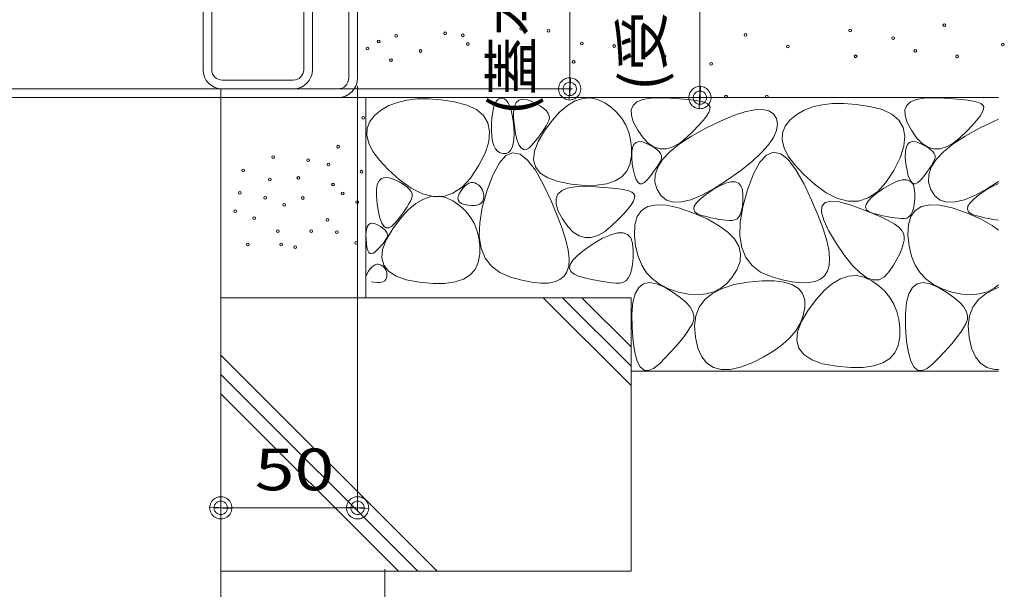
# Model space of a CAD drawing. Units: millimetres. Extents: x -1554 to 1954, y -1407 to 1313.
# Drawn here: x -630 to -271, y -918 to -709 of the extents above; entities that cross this region are included whole.
import ezdxf

# ---------------------------------------------------------------- set-up
doc = ezdxf.new("R2010")
doc.units = ezdxf.units.MM
doc.header["$LTSCALE"] = 10
for name, color, linetype in [('1-6ﾚｲﾔ', 7, 'Continuous'), ('4-0', 7, 'Continuous'), ('4-2', 7, 'Continuous'), ('ハッチ', 7, 'Continuous'), ('躯体', 7, 'Continuous')]:
    doc.layers.add(name, color=color, linetype=linetype)
doc.styles.add('ＭＳ ゴシック', font='txt', dxfattribs={"height": 1})

# ---------------------------------------------------------------- blocks, each defined once
blk = doc.blocks.new('_DotSmall@@SfigorgFlag@@4')
at = {"layer": '1-6ﾚｲﾔ', "color": 7, "linetype": 'Continuous', "lineweight": 9}
for p, q in [((-0.0133, 0.0283), (-0.0167, 0.0264)), ((-0.0097, 0.0297), (-0.0133, 0.0283)), ((-0.0059, 0.0307), (-0.0097, 0.0297)), ((-0.002, 0.0312), (-0.0059, 0.0307)), ((0.002, 0.0312), (-0.002, 0.0312)), ((0.0059, 0.0307), (0.002, 0.0312)), ((0.0097, 0.0297), (0.0059, 0.0307)), ((0.0133, 0.0283), (0.0097, 0.0297)), ((0.0167, 0.0264), (0.0133, 0.0283)), ((-0.0303, 0.0078), (-0.0314, 0.002)), ((-0.0314, 0.002), (-0.031, -0.0039)), ((0.0187, 0), (-0.0314, 0.002)), ((-0.0314, 0.002), (0.0187, 0)), ((-0.0291, 0.0115), (-0.0303, 0.0078)), ((-0.0274, 0.0151), (-0.0291, 0.0115)), ((-0.0253, 0.0184), (-0.0274, 0.0151)), ((-0.0228, 0.0214), (-0.0253, 0.0184)), ((-0.0199, 0.0241), (-0.0228, 0.0214)), ((-0.0167, 0.0264), (-0.0199, 0.0241)), ((-0.0187, 0), (-0.0186, 0.0023)), ((0.0314, -0.002), (-0.0187, 0)), ((-0.0187, 0), (-0.0187, 0)), ((-0.0186, -0.0023), (-0.0187, 0)), ((-0.0187, 0), (0.0314, -0.002)), ((-0.0186, 0.0023), (-0.0182, 0.0047)), ((-0.0182, 0.0047), (-0.0174, 0.0069)), ((-0.0174, 0.0069), (-0.0164, 0.009)), ((-0.0164, 0.009), (-0.0152, 0.011)), ((-0.0152, 0.011), (-0.0137, 0.0128)), ((-0.0137, 0.0128), (-0.012, 0.0144)), ((-0.012, 0.0144), (-0.01, 0.0158)), ((-0.01, 0.0158), (-0.008, 0.017)), ((-0.008, 0.017), (-0.0058, 0.0178)), ((-0.0058, 0.0178), (-0.0035, 0.0184)), ((-0.0035, 0.0184), (-0.0012, 0.0187)), ((-0.0012, 0.0187), (0.0012, 0.0187)), ((0.0012, 0.0187), (0.0035, 0.0184)), ((0.0035, 0.0184), (0.0058, 0.0178)), ((0.0058, 0.0178), (0.008, 0.017)), ((0.008, 0.017), (0.01, 0.0158)), ((0.01, 0.0158), (0.012, 0.0144)), ((0.012, 0.0144), (0.0137, 0.0128)), ((0.0137, 0.0128), (0.0152, 0.011)), ((0.0152, 0.011), (0.0164, 0.009)), ((0.0164, 0.009), (0.0174, 0.0069)), ((0.0199, 0.0241), (0.0167, 0.0264)), ((0.0174, 0.0069), (0.0182, 0.0047)), ((0.0182, 0.0047), (0.0186, 0.0023)), ((0.0186, 0.0023), (0.0187, 0)), ((0.0228, 0.0214), (0.0199, 0.0241)), ((0.0253, 0.0184), (0.0228, 0.0214)), ((0.0274, 0.0151), (0.0253, 0.0184)), ((0.0291, 0.0115), (0.0274, 0.0151)), ((0.0303, 0.0078), (0.0291, 0.0115)), ((0.031, 0.0039), (0.0303, 0.0078)), ((0.0314, -0.002), (0.031, 0.0039)), ((-0.031, -0.0039), (-0.0303, -0.0078)), ((-0.0303, -0.0078), (-0.0291, -0.0115)), ((-0.0291, -0.0115), (-0.0274, -0.0151)), ((-0.0274, -0.0151), (-0.0253, -0.0184)), ((-0.0253, -0.0184), (-0.0228, -0.0214)), ((-0.0228, -0.0214), (-0.0199, -0.0241)), ((-0.0199, -0.0241), (-0.0167, -0.0264)), ((-0.0182, -0.0047), (-0.0186, -0.0023)), ((-0.0174, -0.0069), (-0.0182, -0.0047)), ((-0.0164, -0.009), (-0.0174, -0.0069)), ((-0.0167, -0.0264), (-0.0133, -0.0283)), ((-0.0152, -0.011), (-0.0164, -0.009)), ((-0.0137, -0.0128), (-0.0152, -0.011)), ((-0.012, -0.0144), (-0.0137, -0.0128)), ((-0.01, -0.0158), (-0.012, -0.0144)), ((-0.008, -0.017), (-0.01, -0.0158)), ((-0.0058, -0.0178), (-0.008, -0.017)), ((-0.0035, -0.0184), (-0.0058, -0.0178)), ((-0.0012, -0.0187), (-0.0035, -0.0184)), ((0.0012, -0.0187), (-0.0012, -0.0187)), ((0.0035, -0.0184), (0.0012, -0.0187)), ((0.0058, -0.0178), (0.0035, -0.0184)), ((0.008, -0.017), (0.0058, -0.0178)), ((0.01, -0.0158), (0.008, -0.017)), ((0.012, -0.0144), (0.01, -0.0158)), ((0.0137, -0.0128), (0.012, -0.0144)), ((0.0133, -0.0283), (0.0167, -0.0264)), ((0.0152, -0.011), (0.0137, -0.0128)), ((0.0164, -0.009), (0.0152, -0.011)), ((0.0174, -0.0069), (0.0164, -0.009)), ((0.0167, -0.0264), (0.0199, -0.0241)), ((0.0182, -0.0047), (0.0174, -0.0069)), ((0.0186, -0.0023), (0.0182, -0.0047)), ((0.0187, 0), (0.0186, -0.0023)), ((0.0187, 0), (0.0187, 0)), ((0.0199, -0.0241), (0.0228, -0.0214)), ((0.0228, -0.0214), (0.0253, -0.0184)), ((0.0253, -0.0184), (0.0274, -0.0151)), ((0.0274, -0.0151), (0.0291, -0.0115)), ((0.0291, -0.0115), (0.0303, -0.0078)), ((0.0303, -0.0078), (0.0314, -0.002)), ((-0.0133, -0.0283), (-0.0097, -0.0297)), ((-0.0097, -0.0297), (-0.0059, -0.0307)), ((-0.0059, -0.0307), (-0.002, -0.0312)), ((-0.002, -0.0312), (0.002, -0.0312)), ((0.002, -0.0312), (0.0059, -0.0307)), ((0.0059, -0.0307), (0.0097, -0.0297)), ((0.0097, -0.0297), (0.0133, -0.0283))]:
    blk.add_line(p, q, dxfattribs=at)
blk = doc.blocks.new('角パイプ\u3000□40×35×3.2@@SfigorgFlag@@4')
at = {"layer": '4-0', "color": 6, "linetype": 'Continuous', "lineweight": 5}
for p, q in [((1.38, -7.4), (3.98, -7.4)), ((0.68, -7.78), (0.68, -9.88)), ((1, -9.88), (1, -7.78)), ((4.36, -9.88), (4.36, -7.78)), ((4.68, -7.78), (4.68, -9.88)), ((1.38, -10.26), (3.98, -10.26))]:
    blk.add_line(p, q, dxfattribs=at)
for centre, radius, start, end in [((1.38, -7.78), 0.7, 90, 180), ((3.98, -7.78), 0.7, 0, 90), ((1.38, -7.78), 0.38, 90, 180), ((3.98, -7.78), 0.38, 0, 90), ((1.38, -9.88), 0.7, 180, 270), ((1.38, -9.88), 0.38, 180, 270), ((3.98, -9.88), 0.7, 270, 0), ((3.98, -9.88), 0.38, 270, 0)]:
    blk.add_arc(centre, radius, start, end, dxfattribs=at)

msp = doc.modelspace()

# ---------------------------------------------------------------- linework, layer by layer
at = {"layer": '4-2', "color": 7, "linetype": 'Continuous', "lineweight": 5}
for p, q in [((-429.38, -628.94), (-429.38, -734.74)), ((-381.79, -627.94), (-381.79, -737.94)), ((-506.91, -733.74), (-506.91, -888.94)), ((-515.43, -734.74), (-428.38, -734.74)), ((-556.91, -996.44), (-556.91, -740.94)), ((-524.87, -737.94), (-380.79, -737.94)), ((-556.91, -887.94), (-506.91, -887.94))]:
    msp.add_line(p, q, dxfattribs=at)
at = {"layer": 'ハッチ', "color": 4, "linetype": 'Continuous', "lineweight": 5}
for p, q in [((-510.11, -730.74), (-510.11, -627.94)), ((-506.91, -730.74), (-506.91, -627.94)), ((-1099.71, -734.74), (-514.11, -734.74)), ((-1099.71, -737.94), (-514.11, -737.94))]:
    msp.add_line(p, q, dxfattribs=at)
at = {"layer": 'ハッチ', "color": 4, "linetype": 'Continuous', "lineweight": 9}
msp.add_line((-556.91, -737.94), (-556.91, -734.74), dxfattribs=at)
at = {"layer": 'ハッチ', "color": 4, "linetype": 'Continuous', "lineweight": 5}
for radius in [4, 7.2]:
    msp.add_arc((-514.11, -730.74), radius, 270, 0, dxfattribs=at)
at = {"layer": '躯体', "color": 2, "linetype": 'Continuous', "lineweight": 5}
for p, q in [((-556.91, -737.94), (-556.91, -1152.65)), ((-272.63, -737.94), (-503.91, -737.94)), ((-503.91, -737.94), (-503.91, -811.11)), ((-495.45, -740.86), (-498.2, -742.44)), ((-492.35, -739.66), (-495.45, -740.86)), ((-488.89, -738.85), (-492.35, -739.66)), ((-485.09, -738.42), (-488.89, -738.85)), ((-480.93, -738.38), (-485.09, -738.42)), ((-476.42, -738.73), (-480.93, -738.38)), ((-471.55, -739.46), (-476.42, -738.73)), ((-467, -740.64), (-471.55, -739.46)), ((-463.44, -742.31), (-467, -740.64)), ((-457.18, -741.59), (-456.74, -740.21)), ((-456.74, -740.21), (-456.2, -739.18)), ((-456.2, -739.18), (-455.58, -738.47)), ((-455.58, -738.47), (-454.86, -738.11)), ((-454.86, -738.11), (-454.05, -738.08)), ((-454.05, -738.08), (-453.23, -738.37)), ((-453.23, -738.37), (-452.5, -738.96)), ((-452.5, -738.96), (-451.85, -739.84)), ((-451.85, -739.84), (-451.28, -741.03)), ((-451.28, -741.03), (-450.79, -742.51)), ((-449.88, -743.01), (-449.56, -741.13)), ((-449.56, -741.13), (-448.93, -739.75)), ((-448.93, -739.75), (-448.01, -738.87)), ((-448.01, -738.87), (-446.78, -738.5)), ((-446.78, -738.5), (-445.26, -738.63)), ((-445.26, -738.63), (-443.43, -739.26)), ((-443.43, -739.26), (-441.6, -740.15)), ((-441.6, -740.15), (-440.07, -741.04)), ((-440.07, -741.04), (-438.82, -741.93)), ((-432.94, -743.14), (-430.15, -740.77)), ((-430.15, -740.77), (-427.38, -739.13)), ((-427.38, -739.13), (-424.64, -738.22)), ((-424.64, -738.22), (-421.93, -738.03)), ((-421.93, -738.03), (-419.25, -738.57)), ((-419.25, -738.57), (-416.59, -739.84)), ((-416.59, -739.84), (-414.12, -741.57)), ((-406.87, -742.44), (-406.2, -740.76)), ((-406.2, -740.76), (-404.8, -739.47)), ((-404.8, -739.47), (-402.68, -738.59)), ((-402.68, -738.59), (-399.83, -738.1)), ((-399.83, -738.1), (-396.24, -738.01)), ((-396.24, -738.01), (-392.51, -738.14)), ((-392.51, -738.14), (-389.21, -738.33)), ((-389.21, -738.33), (-386.34, -738.58)), ((-386.34, -738.58), (-383.89, -738.88)), ((-383.89, -738.88), (-381.87, -739.24)), ((-381.87, -739.24), (-380.28, -739.65)), ((-380.28, -739.65), (-379.12, -740.12)), ((-379.12, -740.12), (-378.39, -740.64)), ((-378.39, -740.64), (-378.06, -741.31)), ((-378.06, -741.31), (-378.13, -742.21)), ((-340.57, -741.34), (-343.67, -742.54)), ((-337.12, -740.53), (-340.57, -741.34)), ((-333.31, -740.11), (-337.12, -740.53)), ((-329.15, -740.07), (-333.31, -740.11)), ((-324.64, -740.41), (-329.15, -740.07)), ((-319.78, -741.14), (-324.64, -740.41)), ((-315.23, -742.32), (-319.78, -741.14)), ((-306.87, -742.44), (-306.2, -740.76)), ((-306.2, -740.76), (-304.8, -739.47)), ((-304.8, -739.47), (-302.68, -738.59)), ((-302.68, -738.59), (-299.83, -738.1)), ((-299.83, -738.1), (-296.24, -738.01)), ((-296.24, -738.01), (-292.51, -738.14)), ((-292.51, -738.14), (-289.21, -738.33)), ((-289.21, -738.33), (-286.34, -738.58)), ((-286.34, -738.58), (-283.89, -738.88)), ((-283.89, -738.88), (-281.87, -739.24)), ((-281.87, -739.24), (-280.28, -739.65)), ((-280.28, -739.65), (-279.12, -740.12)), ((-279.12, -740.12), (-278.39, -740.64)), ((-278.39, -740.64), (-278.06, -741.31)), ((-278.06, -741.31), (-278.13, -742.21)), ((-500.59, -744.41), (-502.4, -746.66)), ((-498.2, -742.44), (-500.59, -744.41)), ((-460.85, -744.49), (-463.44, -742.31)), ((-459.25, -747.18), (-460.85, -744.49)), ((-457.8, -745.34), (-457.54, -743.29)), ((-457.54, -743.29), (-457.18, -741.59)), ((-450.79, -742.51), (-450.39, -744.29)), ((-450.39, -744.29), (-450.07, -746.37)), ((-449.9, -745.4), (-449.88, -743.01)), ((-438.82, -741.93), (-437.88, -742.81)), ((-437.88, -742.81), (-437.22, -743.7)), ((-437.22, -743.7), (-436.87, -744.58)), ((-436.87, -744.58), (-436.8, -745.46)), ((-435.76, -746.24), (-432.94, -743.14)), ((-414.12, -741.57), (-412.01, -743.51)), ((-412.01, -743.51), (-410.26, -745.64)), ((-406.81, -744.53), (-406.87, -742.44)), ((-406.02, -747.01), (-406.81, -744.53)), ((-379.42, -744.71), (-380.64, -746.31)), ((-378.58, -743.34), (-379.42, -744.71)), ((-378.13, -742.21), (-378.58, -743.34)), ((-374.26, -746.5), (-369.51, -744.52)), ((-369.51, -744.52), (-365.37, -743.14)), ((-365.37, -743.14), (-361.84, -742.39)), ((-361.84, -742.39), (-358.92, -742.26)), ((-358.92, -742.26), (-356.62, -742.74)), ((-356.62, -742.74), (-354.93, -743.84)), ((-354.93, -743.84), (-353.86, -745.56)), ((-346.42, -744.12), (-348.82, -746.09)), ((-343.67, -742.54), (-346.42, -744.12)), ((-311.66, -744), (-315.23, -742.32)), ((-309.08, -746.18), (-311.66, -744)), ((-306.81, -744.53), (-306.87, -742.44)), ((-306.02, -747.01), (-306.81, -744.53)), ((-279.42, -744.71), (-280.64, -746.31)), ((-278.58, -743.34), (-279.42, -744.71)), ((-278.13, -742.21), (-278.58, -743.34)), ((-502.4, -746.66), (-503.37, -749.11)), ((-458.64, -750.36), (-459.25, -747.18)), ((-458.01, -750.12), (-457.97, -747.72)), ((-457.97, -747.72), (-457.8, -745.34)), ((-450.07, -746.37), (-449.83, -748.74)), ((-449.62, -748.29), (-449.9, -745.4)), ((-449.15, -751.15), (-449.62, -748.29)), ((-438.61, -750.06), (-435.76, -746.24)), ((-437.98, -748.24), (-438.61, -749.27)), ((-437.46, -747.26), (-437.98, -748.24)), ((-437.03, -746.35), (-437.46, -747.26)), ((-436.8, -745.46), (-437.03, -746.35)), ((-410.26, -745.64), (-408.86, -747.98)), ((-408.86, -747.98), (-407.82, -750.52)), ((-404.5, -749.89), (-406.02, -747.01)), ((-382.25, -748.15), (-384.26, -750.22)), ((-380.64, -746.31), (-382.25, -748.15)), ((-379.63, -749.11), (-374.26, -746.5)), ((-353.86, -745.56), (-353.46, -747.68)), ((-353.46, -747.68), (-353.82, -750)), ((-350.62, -748.34), (-351.59, -750.79)), ((-348.82, -746.09), (-350.62, -748.34)), ((-307.48, -748.86), (-309.08, -746.18)), ((-304.5, -749.89), (-306.02, -747.01)), ((-282.25, -748.15), (-284.26, -750.22)), ((-280.64, -746.31), (-282.25, -748.15)), ((-279.63, -749.11), (-274.26, -746.5)), ((-274.26, -746.5), (-272.63, -745.82)), ((-503.37, -749.11), (-503.51, -751.76)), ((-503.51, -751.76), (-502.81, -754.59)), ((-459, -754.05), (-458.64, -750.36)), ((-457.89, -752.21), (-458.01, -750.12)), ((-449.83, -748.74), (-449.71, -751.1)), ((-449.71, -751.1), (-449.77, -753.13)), ((-448.58, -753.45), (-449.15, -751.15)), ((-440.16, -751.53), (-441.08, -752.75)), ((-440.96, -754.02), (-438.61, -750.06)), ((-439.33, -750.37), (-440.16, -751.53)), ((-438.61, -749.27), (-439.33, -750.37)), ((-407.82, -750.52), (-407.13, -753.26)), ((-402.57, -752.62), (-404.5, -749.89)), ((-389.26, -754.89), (-384.88, -752.01)), ((-384.26, -750.22), (-386.64, -752.52)), ((-384.88, -752.01), (-379.63, -749.11)), ((-353.82, -750), (-354.92, -752.52)), ((-351.59, -750.79), (-351.73, -753.44)), ((-306.86, -752.04), (-307.48, -748.86)), ((-307.22, -755.73), (-306.86, -752.04)), ((-302.57, -752.62), (-304.5, -749.89)), ((-289.26, -754.89), (-284.88, -752.01)), ((-284.26, -750.22), (-286.64, -752.52)), ((-284.88, -752.01), (-279.63, -749.11)), ((-502.81, -754.59), (-501.29, -757.62)), ((-460.34, -758.24), (-459, -754.05)), ((-457.61, -754), (-457.89, -752.21)), ((-457.17, -755.49), (-457.61, -754)), ((-456.56, -756.67), (-457.17, -755.49)), ((-450, -754.83), (-450.41, -756.2)), ((-449.77, -753.13), (-450, -754.83)), ((-447.92, -755.18), (-448.58, -753.45)), ((-447.17, -756.35), (-447.92, -755.18)), ((-443.22, -755.38), (-444.35, -756.47)), ((-442.1, -754.03), (-443.22, -755.38)), ((-442.29, -757.55), (-440.96, -754.02)), ((-441.08, -752.75), (-442.1, -754.03)), ((-407.13, -753.26), (-406.8, -756.21)), ((-406.44, -756.21), (-405.92, -755.05)), ((-405.92, -755.05), (-405.15, -754.32)), ((-405.15, -754.32), (-404.13, -754.01)), ((-404.13, -754.01), (-402.86, -754.12)), ((-402.86, -754.12), (-401.33, -754.65)), ((-400.56, -754.67), (-402.57, -752.62)), ((-401.33, -754.65), (-399.81, -755.39)), ((-398.46, -756.03), (-400.56, -754.67)), ((-399.81, -755.39), (-398.53, -756.13)), ((-392.78, -757.74), (-389.26, -754.89)), ((-389.18, -754.6), (-391.63, -755.98)), ((-386.64, -752.52), (-389.18, -754.6)), ((-356.77, -755.23), (-359.37, -758.14)), ((-354.92, -752.52), (-356.77, -755.23)), ((-351.73, -753.44), (-351.04, -756.28)), ((-308.57, -759.92), (-307.22, -755.73)), ((-306.44, -756.21), (-305.92, -755.05)), ((-305.92, -755.05), (-305.15, -754.32)), ((-305.15, -754.32), (-304.13, -754.01)), ((-304.13, -754.01), (-302.86, -754.12)), ((-302.86, -754.12), (-301.33, -754.65)), ((-300.56, -754.67), (-302.57, -752.62)), ((-301.33, -754.65), (-299.81, -755.39)), ((-298.46, -756.03), (-300.56, -754.67)), ((-299.81, -755.39), (-298.53, -756.13)), ((-292.78, -757.74), (-289.26, -754.89)), ((-289.18, -754.6), (-291.63, -755.98)), ((-286.64, -752.52), (-289.18, -754.6)), ((-501.29, -757.62), (-498.93, -760.85)), ((-462.67, -762.93), (-460.34, -758.24)), ((-455.78, -757.54), (-456.56, -756.67)), ((-454.85, -758.11), (-455.78, -757.54)), ((-452.68, -759.15), (-455.1, -761.78)), ((-453.75, -758.38), (-454.85, -758.11)), ((-452.66, -758.33), (-453.75, -758.38)), ((-450.15, -758.11), (-452.68, -759.15)), ((-451.73, -757.95), (-452.66, -758.33)), ((-450.99, -757.24), (-451.73, -757.95)), ((-450.41, -756.2), (-450.99, -757.24)), ((-447.52, -758.66), (-450.15, -758.11)), ((-444.78, -760.8), (-447.52, -758.66)), ((-446.32, -756.96), (-447.17, -756.35)), ((-445.38, -756.99), (-446.32, -756.96)), ((-444.35, -756.47), (-445.38, -756.99)), ((-442.6, -760.64), (-442.29, -757.55)), ((-406.8, -756.21), (-406.83, -759.36)), ((-406.73, -759.77), (-406.71, -757.78)), ((-406.71, -757.78), (-406.44, -756.21)), ((-398.53, -756.13), (-397.5, -756.87)), ((-396.27, -756.7), (-398.46, -756.03)), ((-397.5, -756.87), (-396.71, -757.61)), ((-396.71, -757.61), (-396.16, -758.35)), ((-394, -756.69), (-396.27, -756.7)), ((-396.16, -758.35), (-395.86, -759.08)), ((-395.86, -759.08), (-395.81, -759.82)), ((-395.44, -760.56), (-392.78, -757.74)), ((-391.63, -755.98), (-394, -756.69)), ((-359.37, -758.14), (-362.72, -761.24)), ((-357.43, -758.95), (-359.85, -761.58)), ((-354.91, -757.91), (-357.43, -758.95)), ((-352.27, -758.46), (-354.91, -757.91)), ((-349.53, -760.6), (-352.27, -758.46)), ((-351.04, -756.28), (-349.51, -759.31)), ((-349.51, -759.31), (-347.15, -762.53)), ((-306.73, -759.77), (-306.71, -757.78)), ((-306.71, -757.78), (-306.44, -756.21)), ((-298.53, -756.13), (-297.5, -756.87)), ((-296.27, -756.7), (-298.46, -756.03)), ((-297.5, -756.87), (-296.71, -757.61)), ((-296.71, -757.61), (-296.16, -758.35)), ((-294, -756.69), (-296.27, -756.7)), ((-296.16, -758.35), (-295.86, -759.08)), ((-295.86, -759.08), (-295.81, -759.82)), ((-295.44, -760.56), (-292.78, -757.74)), ((-291.63, -755.98), (-294, -756.69)), ((-498.93, -760.85), (-495.74, -764.27)), ((-465.6, -767.34), (-462.67, -762.93)), ((-455.1, -761.78), (-457.41, -766)), ((-441.93, -764.52), (-444.78, -760.8)), ((-441.9, -763.3), (-442.6, -760.64)), ((-407.35, -762.36), (-408.51, -764.87)), ((-406.83, -759.36), (-407.35, -762.36)), ((-406.5, -762.18), (-406.73, -759.77)), ((-406.1, -764.56), (-406.5, -762.18)), ((-396.8, -762.13), (-397.32, -762.99)), ((-397.23, -763.35), (-395.44, -760.56)), ((-396.36, -761.32), (-396.8, -762.13)), ((-396, -760.56), (-396.36, -761.32)), ((-395.81, -759.82), (-396, -760.56)), ((-362.72, -761.24), (-366.82, -764.53)), ((-359.85, -761.58), (-362.16, -765.8)), ((-346.68, -764.32), (-349.53, -760.6)), ((-347.15, -762.53), (-343.96, -765.95)), ((-310.9, -764.61), (-308.57, -759.92)), ((-306.5, -762.18), (-306.73, -759.77)), ((-306.1, -764.56), (-306.5, -762.18)), ((-296.8, -762.13), (-297.32, -762.99)), ((-297.23, -763.35), (-295.44, -760.56)), ((-296.36, -761.32), (-296.8, -762.13)), ((-296, -760.56), (-296.36, -761.32)), ((-295.81, -759.82), (-296, -760.56)), ((-495.74, -764.27), (-491.71, -767.88)), ((-457.41, -766), (-459.61, -771.8)), ((-438.97, -769.84), (-441.93, -764.52)), ((-440.17, -765.52), (-441.9, -763.3)), ((-437.41, -767.31), (-440.17, -765.52)), ((-408.51, -764.87), (-410.31, -766.89)), ((-405.63, -766.48), (-406.1, -764.56)), ((-405.08, -767.92), (-405.63, -766.48)), ((-399.38, -765.89), (-400.23, -766.96)), ((-398.61, -764.87), (-399.38, -765.89)), ((-397.92, -763.91), (-398.61, -764.87)), ((-398.23, -768.86), (-398.17, -766.12)), ((-398.17, -766.12), (-397.23, -763.35)), ((-397.32, -762.99), (-397.92, -763.91)), ((-366.82, -764.53), (-371.67, -768.02)), ((-362.16, -765.8), (-364.36, -771.61)), ((-343.72, -769.64), (-346.68, -764.32)), ((-343.96, -765.95), (-339.94, -769.56)), ((-313.82, -769.02), (-310.9, -764.61)), ((-305.63, -766.48), (-306.1, -764.56)), ((-305.08, -767.92), (-305.63, -766.48)), ((-299.38, -765.89), (-300.23, -766.96)), ((-298.61, -764.87), (-299.38, -765.89)), ((-297.92, -763.91), (-298.61, -764.87)), ((-298.23, -768.86), (-298.17, -766.12)), ((-298.17, -766.12), (-297.23, -763.35)), ((-297.32, -762.99), (-297.92, -763.91)), ((-500.02, -771.6), (-499.7, -769.72)), ((-499.7, -769.72), (-499.08, -768.34)), ((-499.08, -768.34), (-498.15, -767.46)), ((-498.15, -767.46), (-496.93, -767.09)), ((-496.93, -767.09), (-495.4, -767.22)), ((-495.4, -767.22), (-493.58, -767.86)), ((-493.58, -767.86), (-491.75, -768.74)), ((-491.75, -768.74), (-490.21, -769.63)), ((-491.71, -767.88), (-487.38, -771.04)), ((-490.21, -769.63), (-488.97, -770.52)), ((-468.72, -770.66), (-465.6, -767.34)), ((-467.71, -770.28), (-466.97, -769.65)), ((-466.97, -769.65), (-466.24, -769.22)), ((-466.24, -769.22), (-465.52, -768.98)), ((-465.52, -768.98), (-464.81, -768.93)), ((-464.81, -768.93), (-464.1, -769.07)), ((-464.1, -769.07), (-463.4, -769.41)), ((-463.4, -769.41), (-462.75, -769.86)), ((-462.75, -769.86), (-462.2, -770.37)), ((-436.2, -775.68), (-438.97, -769.84)), ((-433.64, -768.66), (-437.41, -767.31)), ((-428.85, -769.57), (-433.64, -768.66)), ((-423.87, -770.02), (-428.85, -769.57)), ((-419.53, -769.98), (-423.87, -770.02)), ((-415.82, -769.44), (-419.53, -769.98)), ((-412.75, -768.41), (-415.82, -769.44)), ((-410.31, -766.89), (-412.75, -768.41)), ((-404.45, -768.89), (-405.08, -767.92)), ((-403.74, -769.4), (-404.45, -768.89)), ((-402.96, -769.43), (-403.74, -769.4)), ((-402.1, -768.99), (-402.96, -769.43)), ((-401.16, -768.08), (-402.1, -768.99)), ((-400.23, -766.96), (-401.16, -768.08)), ((-397.44, -771.57), (-398.23, -768.86)), ((-371.67, -768.02), (-376.64, -771.22)), ((-374.7, -770.28), (-372.44, -769.25)), ((-372.44, -769.25), (-370.52, -768.73)), ((-370.52, -768.73), (-368.94, -768.71)), ((-368.94, -768.71), (-367.71, -769.19)), ((-367.71, -769.19), (-366.82, -770.19)), ((-340.95, -775.48), (-343.72, -769.64)), ((-339.94, -769.56), (-335.6, -772.73)), ((-316.94, -772.34), (-313.82, -769.02)), ((-314.52, -771.1), (-311.91, -769.57)), ((-311.91, -769.57), (-309.64, -768.54)), ((-309.64, -768.54), (-307.72, -768.01)), ((-307.72, -768.01), (-306.14, -767.99)), ((-306.14, -767.99), (-304.91, -768.48)), ((-304.45, -768.89), (-305.08, -767.92)), ((-304.91, -768.48), (-304.02, -769.47)), ((-303.74, -769.4), (-304.45, -768.89)), ((-304.02, -769.47), (-303.47, -770.97)), ((-302.96, -769.43), (-303.74, -769.4)), ((-302.1, -768.99), (-302.96, -769.43)), ((-301.16, -768.08), (-302.1, -768.99)), ((-300.23, -766.96), (-301.16, -768.08)), ((-297.44, -771.57), (-298.23, -768.86)), ((-272.63, -768.64), (-276.64, -771.22)), ((-274.7, -770.28), (-272.63, -769.33)), ((-500.05, -773.99), (-500.02, -771.6)), ((-488.97, -770.52), (-488.02, -771.4)), ((-488.02, -771.4), (-487.37, -772.29)), ((-487.38, -771.04), (-483.24, -773.13)), ((-487.37, -772.29), (-487.01, -773.17)), ((-487.01, -773.17), (-486.95, -774.06)), ((-483.24, -773.13), (-479.31, -774.13)), ((-475.57, -774.06), (-472.04, -772.9)), ((-472.04, -772.9), (-468.72, -770.66)), ((-470.17, -774.07), (-469.82, -773.14)), ((-469.82, -773.14), (-469.2, -772.1)), ((-469.2, -772.1), (-468.45, -771.09)), ((-468.45, -771.09), (-467.71, -770.28)), ((-462.2, -770.37), (-461.74, -770.93)), ((-461.74, -770.93), (-461.37, -771.55)), ((-461.37, -771.55), (-461.09, -772.22)), ((-459.61, -771.8), (-461.35, -778.08)), ((-461.09, -772.22), (-460.91, -772.94)), ((-460.91, -772.94), (-460.83, -773.72)), ((-460.83, -773.72), (-460.83, -774.54)), ((-434.39, -774.86), (-433.72, -773.18)), ((-433.72, -773.18), (-432.32, -771.89)), ((-432.32, -771.89), (-430.2, -771.01)), ((-430.2, -771.01), (-427.35, -770.52)), ((-427.35, -770.52), (-423.77, -770.43)), ((-423.77, -770.43), (-420.03, -770.56)), ((-420.03, -770.56), (-416.73, -770.75)), ((-416.73, -770.75), (-413.86, -771)), ((-413.86, -771), (-411.41, -771.3)), ((-411.41, -771.3), (-409.39, -771.66)), ((-409.39, -771.66), (-407.8, -772.07)), ((-407.8, -772.07), (-406.64, -772.54)), ((-406.64, -772.54), (-405.91, -773.06)), ((-405.91, -773.06), (-405.58, -773.73)), ((-405.58, -773.73), (-405.65, -774.63)), ((-395.97, -773.88), (-397.44, -771.57)), ((-381.11, -773.63), (-385.08, -775.25)), ((-381.73, -775.07), (-379.81, -773.52)), ((-376.64, -771.22), (-381.11, -773.63)), ((-379.81, -773.52), (-377.31, -771.82)), ((-377.31, -771.82), (-374.7, -770.28)), ((-366.82, -770.19), (-366.27, -771.68)), ((-366.27, -771.68), (-366.06, -773.69)), ((-364.36, -771.61), (-366.11, -777.88)), ((-366.06, -773.69), (-366.1, -775.81)), ((-335.6, -772.73), (-331.46, -774.81)), ((-320.27, -774.58), (-316.94, -772.34)), ((-318.93, -774.36), (-317.01, -772.81)), ((-317.01, -772.81), (-314.52, -771.1)), ((-303.47, -770.97), (-303.27, -772.97)), ((-303.27, -772.97), (-303.3, -775.09)), ((-295.97, -773.88), (-297.44, -771.57)), ((-281.11, -773.63), (-285.08, -775.25)), ((-281.73, -775.07), (-279.81, -773.52)), ((-276.64, -771.22), (-281.11, -773.63)), ((-279.81, -773.52), (-277.31, -771.82)), ((-277.31, -771.82), (-274.7, -770.28)), ((-499.77, -776.88), (-500.05, -773.99)), ((-499.29, -779.75), (-499.77, -776.88)), ((-488.13, -776.83), (-488.75, -777.86)), ((-488.4, -779.02), (-485.6, -776.65)), ((-487.6, -775.85), (-488.13, -776.83)), ((-487.18, -774.94), (-487.6, -775.85)), ((-486.95, -774.06), (-487.18, -774.94)), ((-485.6, -776.65), (-482.84, -775.01)), ((-482.84, -775.01), (-480.1, -774.1)), ((-480.1, -774.1), (-477.38, -773.91)), ((-479.31, -774.13), (-475.57, -774.06)), ((-477.38, -773.91), (-474.7, -774.45)), ((-474.7, -774.45), (-472.04, -775.72)), ((-472.04, -775.72), (-469.57, -777.45)), ((-470.25, -774.88), (-470.17, -774.07)), ((-470.06, -775.58), (-470.25, -774.88)), ((-469.61, -776.17), (-470.06, -775.58)), ((-468.88, -776.64), (-469.61, -776.17)), ((-467.89, -776.99), (-468.88, -776.64)), ((-466.63, -777.23), (-467.89, -776.99)), ((-465.32, -777.35), (-466.63, -777.23)), ((-463.2, -777.2), (-464.17, -777.34)), ((-462.39, -776.93), (-463.2, -777.2)), ((-461.75, -776.53), (-462.39, -776.93)), ((-461.28, -775.99), (-461.75, -776.53)), ((-460.97, -775.33), (-461.28, -775.99)), ((-460.83, -774.54), (-460.97, -775.33)), ((-433.91, -780.98), (-436.2, -775.68)), ((-434.33, -776.95), (-434.39, -774.86)), ((-433.54, -779.43), (-434.33, -776.95)), ((-406.94, -777.13), (-408.16, -778.73)), ((-406.1, -775.76), (-406.94, -777.13)), ((-405.65, -774.63), (-406.1, -775.76)), ((-400.85, -777.76), (-397.81, -777.13)), ((-397.81, -777.13), (-394.05, -777.31)), ((-394, -775.4), (-395.97, -773.88)), ((-394.05, -777.31), (-389.56, -778.29)), ((-391.52, -776.14), (-394, -775.4)), ((-388.55, -776.09), (-391.52, -776.14)), ((-385.08, -775.25), (-388.55, -776.09)), ((-383.84, -777.68), (-383.07, -776.46)), ((-383.07, -776.46), (-381.73, -775.07)), ((-366.1, -775.81), (-366.26, -777.65)), ((-338.67, -780.79), (-340.95, -775.48)), ((-337.18, -777.6), (-336.05, -776.27)), ((-336.05, -776.27), (-333.95, -775.76)), ((-333.95, -775.76), (-330.88, -776.07)), ((-331.46, -774.81), (-327.53, -775.82)), ((-330.88, -776.07), (-326.84, -777.19)), ((-327.53, -775.82), (-323.8, -775.74)), ((-326.84, -777.19), (-322.59, -778.7)), ((-323.8, -775.74), (-320.27, -774.58)), ((-321.24, -778.03), (-321.04, -776.97)), ((-321.04, -776.97), (-320.27, -775.74)), ((-320.27, -775.74), (-318.93, -774.36)), ((-303.46, -776.93), (-303.75, -778.49)), ((-303.3, -775.09), (-303.46, -776.93)), ((-300.85, -777.76), (-297.81, -777.13)), ((-297.81, -777.13), (-294.05, -777.31)), ((-294, -775.4), (-295.97, -773.88)), ((-294.05, -777.31), (-289.56, -778.29)), ((-291.52, -776.14), (-294, -775.4)), ((-288.55, -776.09), (-291.52, -776.14)), ((-285.08, -775.25), (-288.55, -776.09)), ((-283.84, -777.68), (-283.07, -776.46)), ((-283.07, -776.46), (-281.73, -775.07)), ((-498.73, -782.04), (-499.29, -779.75)), ((-490.3, -780.12), (-491.23, -781.34)), ((-491.22, -782.11), (-488.4, -779.02)), ((-489.48, -778.96), (-490.3, -780.12)), ((-488.75, -777.86), (-489.48, -778.96)), ((-469.57, -777.45), (-467.46, -779.38)), ((-467.46, -779.38), (-465.71, -781.52)), ((-464.17, -777.34), (-465.32, -777.35)), ((-461.35, -778.08), (-462.29, -783.69)), ((-432.02, -782.31), (-433.54, -779.43)), ((-409.78, -780.57), (-411.78, -782.64)), ((-408.16, -778.73), (-409.78, -780.57)), ((-404.75, -781.41), (-403.16, -779.18)), ((-403.16, -779.18), (-400.85, -777.76)), ((-389.56, -778.29), (-384.34, -780.07)), ((-384.34, -780.07), (-379.2, -782.31)), ((-384.04, -778.75), (-383.84, -777.68)), ((-383.66, -779.65), (-384.04, -778.75)), ((-382.71, -780.39), (-383.66, -779.65)), ((-381.18, -780.98), (-382.71, -780.39)), ((-366.97, -780.49), (-367.52, -781.5)), ((-366.11, -777.88), (-367.05, -783.49)), ((-366.55, -779.21), (-366.97, -780.49)), ((-366.26, -777.65), (-366.55, -779.21)), ((-336.87, -785.56), (-338.67, -780.79)), ((-337.35, -779.76), (-337.18, -777.6)), ((-336.55, -782.73), (-337.35, -779.76)), ((-322.59, -778.7), (-318.85, -780.15)), ((-320.86, -778.94), (-321.24, -778.03)), ((-319.91, -779.68), (-320.86, -778.94)), ((-318.39, -780.26), (-319.91, -779.68)), ((-318.85, -780.15), (-315.64, -781.54)), ((-316.62, -780.73), (-318.39, -780.26)), ((-314.96, -781.13), (-316.62, -780.73)), ((-304.72, -780.78), (-305.4, -781.51)), ((-304.75, -781.41), (-303.16, -779.18)), ((-304.17, -779.78), (-304.72, -780.78)), ((-303.75, -778.49), (-304.17, -779.78)), ((-303.16, -779.18), (-300.85, -777.76)), ((-289.56, -778.29), (-284.34, -780.07)), ((-284.34, -780.07), (-279.2, -782.31)), ((-284.04, -778.75), (-283.84, -777.68)), ((-283.66, -779.65), (-284.04, -778.75)), ((-282.71, -780.39), (-283.66, -779.65)), ((-281.18, -780.98), (-282.71, -780.39)), ((-503.41, -785.24), (-502.96, -784.43)), ((-502.96, -784.43), (-502.36, -783.95)), ((-502.36, -783.95), (-501.6, -783.79)), ((-501.6, -783.79), (-500.68, -783.95)), ((-500.68, -783.95), (-499.61, -784.43)), ((-499.61, -784.43), (-498.55, -785.07)), ((-498.07, -783.78), (-498.73, -782.04)), ((-497.31, -784.94), (-498.07, -783.78)), ((-493.37, -783.97), (-494.49, -785.06)), ((-494.07, -785.93), (-491.22, -782.11)), ((-492.25, -782.62), (-493.37, -783.97)), ((-491.23, -781.34), (-492.25, -782.62)), ((-465.71, -781.52), (-464.31, -783.86)), ((-464.31, -783.86), (-463.27, -786.4)), ((-462.29, -783.69), (-462.43, -788.65)), ((-432.11, -785.76), (-433.91, -780.98)), ((-430.1, -785.04), (-432.02, -782.31)), ((-411.78, -782.64), (-414.17, -784.94)), ((-405.75, -788.28), (-405.61, -784.44)), ((-405.61, -784.44), (-404.75, -781.41)), ((-379.42, -781.44), (-381.18, -780.98)), ((-377.76, -781.84), (-379.42, -781.44)), ((-379.2, -782.31), (-374.96, -784.65)), ((-376.2, -782.18), (-377.76, -781.84)), ((-374.75, -782.45), (-376.2, -782.18)), ((-373.39, -782.65), (-374.75, -782.45)), ((-372.14, -782.78), (-373.39, -782.65)), ((-370.98, -782.85), (-372.14, -782.78)), ((-369.93, -782.85), (-370.98, -782.85)), ((-369, -782.68), (-369.93, -782.85)), ((-368.19, -782.23), (-369, -782.68)), ((-367.52, -781.5), (-368.19, -782.23)), ((-367.05, -783.49), (-367.18, -788.45)), ((-334.78, -786.52), (-336.55, -782.73)), ((-315.64, -781.54), (-312.95, -782.86)), ((-313.41, -781.46), (-314.96, -781.13)), ((-311.95, -781.73), (-313.41, -781.46)), ((-312.95, -782.86), (-310.77, -784.13)), ((-310.59, -781.93), (-311.95, -781.73)), ((-310.77, -784.13), (-309.12, -785.34)), ((-309.34, -782.07), (-310.59, -781.93)), ((-308.19, -782.13), (-309.34, -782.07)), ((-307.14, -782.13), (-308.19, -782.13)), ((-306.2, -781.96), (-307.14, -782.13)), ((-305.4, -781.51), (-306.2, -781.96)), ((-305.75, -788.28), (-305.61, -784.44)), ((-305.61, -784.44), (-304.75, -781.41)), ((-279.42, -781.44), (-281.18, -780.98)), ((-277.76, -781.84), (-279.42, -781.44)), ((-279.2, -782.31), (-274.96, -784.65)), ((-276.2, -782.18), (-277.76, -781.84)), ((-274.75, -782.45), (-276.2, -782.18)), ((-272.63, -782.76), (-274.75, -782.45)), ((-503.85, -787.81), (-503.71, -786.36)), ((-503.83, -789.57), (-503.85, -787.81)), ((-503.71, -786.36), (-503.41, -785.24)), ((-498.55, -785.07), (-497.66, -785.69)), ((-497.66, -785.69), (-496.96, -786.29)), ((-496.47, -785.55), (-497.31, -784.94)), ((-496.96, -786.29), (-496.43, -786.87)), ((-495.53, -785.59), (-496.47, -785.55)), ((-496.43, -786.87), (-496.08, -787.45)), ((-496.42, -789.9), (-494.07, -785.93)), ((-496.08, -787.45), (-495.91, -788)), ((-495.91, -788), (-495.92, -788.54)), ((-494.49, -785.06), (-495.53, -785.59)), ((-463.27, -786.4), (-462.58, -789.14)), ((-430.8, -790), (-432.11, -785.76)), ((-428.08, -787.09), (-430.1, -785.04)), ((-425.98, -788.45), (-428.08, -787.09)), ((-416.7, -787.02), (-419.16, -788.4)), ((-417.36, -789.38), (-414.41, -788.05)), ((-414.17, -784.94), (-416.7, -787.02)), ((-414.41, -788.05), (-411.92, -787.36)), ((-411.92, -787.36), (-409.87, -787.34)), ((-409.87, -787.34), (-408.26, -787.97)), ((-408.26, -787.97), (-407.1, -789.26)), ((-374.96, -784.65), (-371.61, -787.09)), ((-371.61, -787.09), (-369.16, -789.63)), ((-335.55, -789.8), (-336.87, -785.56)), ((-332.05, -791.13), (-334.78, -786.52)), ((-309.12, -785.34), (-308, -786.48)), ((-308, -786.48), (-307.39, -787.57)), ((-307.39, -787.57), (-307.16, -788.72)), ((-274.96, -784.65), (-272.63, -786.35)), ((-503.7, -791.33), (-503.83, -789.57)), ((-503.48, -792.75), (-503.7, -791.33)), ((-497.71, -791.37), (-498.27, -792.03)), ((-497.75, -793.43), (-496.42, -789.9)), ((-497.22, -790.75), (-497.71, -791.37)), ((-496.78, -790.15), (-497.22, -790.75)), ((-496.41, -789.59), (-496.78, -790.15)), ((-496.11, -789.06), (-496.41, -789.59)), ((-495.92, -788.54), (-496.11, -789.06)), ((-462.58, -789.14), (-462.26, -792.09)), ((-462.43, -788.65), (-461.76, -792.95)), ((-429.96, -793.7), (-430.8, -790)), ((-423.79, -789.12), (-425.98, -788.45)), ((-423.99, -793.6), (-420.75, -791.38)), ((-421.52, -789.11), (-423.79, -789.12)), ((-419.16, -788.4), (-421.52, -789.11)), ((-420.75, -791.38), (-417.36, -789.38)), ((-407.1, -789.26), (-406.39, -791.21)), ((-406.39, -791.21), (-406.13, -793.82)), ((-405.3, -792.31), (-405.75, -788.28)), ((-369.16, -789.63), (-367.59, -792.28)), ((-367.18, -788.45), (-366.51, -792.75)), ((-334.72, -793.5), (-335.55, -789.8)), ((-328.93, -795.69), (-332.05, -791.13)), ((-307.47, -791.52), (-307.99, -793.17)), ((-307.19, -790.03), (-307.47, -791.52)), ((-307.16, -788.72), (-307.19, -790.03)), ((-305.3, -792.31), (-305.75, -788.28)), ((-503.17, -793.83), (-503.48, -792.75)), ((-502.77, -794.58), (-503.17, -793.83)), ((-502.29, -794.99), (-502.77, -794.58)), ((-501.73, -795.06), (-502.29, -794.99)), ((-501.07, -794.8), (-501.73, -795.06)), ((-500.33, -794.2), (-501.07, -794.8)), ((-499.58, -793.44), (-500.33, -794.2)), ((-498.9, -792.72), (-499.58, -793.44)), ((-498.27, -792.03), (-498.9, -792.72)), ((-498.06, -796.52), (-497.75, -793.43)), ((-462.28, -795.23), (-462.81, -798.24)), ((-462.26, -792.09), (-462.28, -795.23)), ((-461.76, -792.95), (-460.28, -796.59)), ((-429.62, -796.87), (-429.96, -793.7)), ((-426.49, -795.61), (-423.99, -793.6)), ((-406.13, -793.82), (-406.17, -796.57)), ((-404.4, -795.93), (-405.3, -792.31)), ((-367.59, -792.28), (-366.92, -795.04)), ((-366.92, -795.04), (-367.14, -797.89)), ((-366.51, -792.75), (-365.03, -796.39)), ((-334.37, -796.67), (-334.72, -793.5)), ((-308.77, -795), (-309.79, -797)), ((-307.99, -793.17), (-308.77, -795)), ((-304.4, -795.93), (-305.3, -792.31)), ((-500.51, -799.06), (-499.93, -798.87)), ((-499.93, -798.87), (-499.36, -798.83)), ((-499.36, -798.83), (-498.8, -798.94)), ((-497.35, -799.18), (-498.06, -796.52)), ((-462.81, -798.24), (-463.97, -800.75)), ((-460.28, -796.59), (-458, -799.58)), ((-429.75, -799.51), (-429.62, -796.87)), ((-429.24, -799.01), (-428.23, -797.42)), ((-428.23, -797.42), (-426.49, -795.61)), ((-406.17, -796.57), (-406.38, -798.96)), ((-403.06, -799.14), (-404.4, -795.93)), ((-367.14, -797.89), (-368.26, -800.86)), ((-365.03, -796.39), (-362.75, -799.38)), ((-334.51, -799.31), (-334.37, -796.67)), ((-326.01, -799.31), (-328.93, -795.69)), ((-309.79, -797), (-311.07, -799.17)), ((-303.06, -799.14), (-304.4, -795.93)), ((-503.65, -802.94), (-503.37, -802.19)), ((-503.37, -802.19), (-502.87, -801.36)), ((-502.87, -801.36), (-502.27, -800.55)), ((-502.27, -800.55), (-501.68, -799.9)), ((-501.68, -799.9), (-501.09, -799.41)), ((-501.09, -799.41), (-500.51, -799.06)), ((-498.8, -798.94), (-498.24, -799.21)), ((-498.24, -799.21), (-497.72, -799.57)), ((-497.72, -799.57), (-497.27, -799.98)), ((-495.62, -801.4), (-497.35, -799.18)), ((-497.27, -799.98), (-496.9, -800.43)), ((-496.9, -800.43), (-496.61, -800.92)), ((-496.61, -800.92), (-496.39, -801.46)), ((-496.39, -801.46), (-496.24, -802.03)), ((-496.24, -802.03), (-496.18, -802.65)), ((-492.87, -803.19), (-495.62, -801.4)), ((-463.97, -800.75), (-465.76, -802.76)), ((-458, -799.58), (-454.91, -801.91)), ((-454.91, -801.91), (-451.02, -803.58)), ((-431.45, -803.25), (-430.38, -801.61)), ((-430.38, -801.61), (-429.75, -799.51)), ((-429.49, -800.39), (-429.24, -799.01)), ((-429, -801.57), (-429.49, -800.39)), ((-427.76, -802.53), (-429, -801.57)), ((-406.76, -800.99), (-407.3, -802.66)), ((-406.38, -798.96), (-406.76, -800.99)), ((-401.27, -801.95), (-403.06, -799.14)), ((-399.04, -804.34), (-401.27, -801.95)), ((-368.26, -800.86), (-369.96, -803.62)), ((-362.75, -799.38), (-359.66, -801.71)), ((-359.66, -801.71), (-355.77, -803.38)), ((-336.21, -803.05), (-335.13, -801.41)), ((-335.13, -801.41), (-334.51, -799.31)), ((-323.28, -802.01), (-326.01, -799.31)), ((-320.75, -803.77), (-323.28, -802.01)), ((-312.59, -801.51), (-314.34, -803.47)), ((-311.07, -799.17), (-312.59, -801.51)), ((-301.27, -801.95), (-303.06, -799.14)), ((-299.04, -804.34), (-301.27, -801.95)), ((-500.82, -805.47), (-501.83, -805.28)), ((-499.77, -805.56), (-500.82, -805.47)), ((-498.85, -805.55), (-499.77, -805.56)), ((-498.07, -805.44), (-498.85, -805.55)), ((-497.43, -805.22), (-498.07, -805.44)), ((-496.91, -804.9), (-497.43, -805.22)), ((-496.54, -804.48), (-496.91, -804.9)), ((-496.29, -803.95), (-496.54, -804.48)), ((-496.18, -803.32), (-496.29, -803.95)), ((-496.18, -802.65), (-496.18, -803.32)), ((-489.1, -804.54), (-492.87, -803.19)), ((-484.31, -805.45), (-489.1, -804.54)), ((-479.32, -805.9), (-484.31, -805.45)), ((-474.98, -805.85), (-479.32, -805.9)), ((-471.27, -805.32), (-474.98, -805.85)), ((-468.2, -804.29), (-471.27, -805.32)), ((-465.76, -802.76), (-468.2, -804.29)), ((-451.02, -803.58), (-446.93, -804.73)), ((-446.93, -804.73), (-443.28, -805.47)), ((-443.28, -805.47), (-440.06, -805.82)), ((-440.06, -805.82), (-437.26, -805.78)), ((-437.26, -805.78), (-434.9, -805.33)), ((-434.9, -805.33), (-432.96, -804.49)), ((-432.96, -804.49), (-431.45, -803.25)), ((-425.78, -803.29), (-427.76, -802.53)), ((-423.49, -803.9), (-425.78, -803.29)), ((-421.33, -804.42), (-423.49, -803.9)), ((-419.3, -804.85), (-421.33, -804.42)), ((-417.41, -805.2), (-419.3, -804.85)), ((-415.65, -805.46), (-417.41, -805.2)), ((-414.02, -805.63), (-415.65, -805.46)), ((-412.52, -805.72), (-414.02, -805.63)), ((-411.16, -805.72), (-412.52, -805.72)), ((-409.94, -805.5), (-411.16, -805.72)), ((-408.89, -804.91), (-409.94, -805.5)), ((-408.01, -803.97), (-408.89, -804.91)), ((-407.3, -802.66), (-408.01, -803.97)), ((-404.13, -807.38), (-402.39, -806.01)), ((-402.39, -806.01), (-400.22, -805.55)), ((-400.22, -805.55), (-397.6, -806.01)), ((-396.36, -806.32), (-399.04, -804.34)), ((-397.6, -806.01), (-394.54, -807.38)), ((-371.94, -805.89), (-374.19, -807.66)), ((-369.96, -803.62), (-371.94, -805.89)), ((-369.29, -806.31), (-364.17, -805.39)), ((-364.17, -805.39), (-359.03, -804.94)), ((-359.03, -804.94), (-354.62, -804.95)), ((-355.77, -803.38), (-351.69, -804.53)), ((-354.62, -804.95), (-350.94, -805.42)), ((-351.69, -804.53), (-348.04, -805.28)), ((-350.94, -805.42), (-347.99, -806.35)), ((-348.04, -805.28), (-344.81, -805.63)), ((-344.81, -805.63), (-342.02, -805.58)), ((-342.02, -805.58), (-339.65, -805.13)), ((-339.65, -805.13), (-337.72, -804.29)), ((-337.72, -804.29), (-336.21, -803.05)), ((-336.23, -808.36), (-333.29, -805.87)), ((-333.29, -805.87), (-330.37, -804.14)), ((-330.37, -804.14), (-327.49, -803.18)), ((-327.49, -803.18), (-324.64, -802.98)), ((-324.64, -802.98), (-321.81, -803.55)), ((-321.81, -803.55), (-319.01, -804.89)), ((-318.42, -804.6), (-320.75, -803.77)), ((-319.01, -804.89), (-316.41, -806.71)), ((-316.28, -804.5), (-318.42, -804.6)), ((-314.34, -803.47), (-316.28, -804.5)), ((-304.13, -807.38), (-302.39, -806.01)), ((-302.39, -806.01), (-300.22, -805.55)), ((-300.22, -805.55), (-297.6, -806.01)), ((-296.36, -806.32), (-299.04, -804.34)), ((-297.6, -806.01), (-294.54, -807.38)), ((-406.26, -812.89), (-405.41, -809.68)), ((-405.41, -809.68), (-404.13, -807.38)), ((-393.24, -807.9), (-396.36, -806.32)), ((-394.54, -807.38), (-391.51, -809.2)), ((-389.67, -809.06), (-393.24, -807.9)), ((-391.51, -809.2), (-388.99, -810.96)), ((-386.01, -809.77), (-389.67, -809.06)), ((-379.55, -809.71), (-382.64, -809.99)), ((-379.99, -811.8), (-377.2, -809.51)), ((-376.73, -808.93), (-379.55, -809.71)), ((-377.2, -809.51), (-373.63, -807.68)), ((-374.19, -807.66), (-376.73, -808.93)), ((-373.63, -807.68), (-369.29, -806.31)), ((-347.99, -806.35), (-345.76, -807.74)), ((-345.76, -807.74), (-344.26, -809.6)), ((-344.26, -809.6), (-343.49, -811.92)), ((-339.2, -811.62), (-336.23, -808.36)), ((-316.41, -806.71), (-314.19, -808.75)), ((-314.19, -808.75), (-312.35, -810.99)), ((-306.26, -812.89), (-305.41, -809.68)), ((-305.41, -809.68), (-304.13, -807.38)), ((-293.24, -807.9), (-296.36, -806.32)), ((-294.54, -807.38), (-291.51, -809.2)), ((-289.67, -809.06), (-293.24, -807.9)), ((-291.51, -809.2), (-288.99, -810.96)), ((-286.01, -809.77), (-289.67, -809.06)), ((-279.55, -809.71), (-282.64, -809.99)), ((-279.99, -811.8), (-277.2, -809.51)), ((-276.73, -808.93), (-279.55, -809.71)), ((-277.2, -809.51), (-273.63, -807.68)), ((-274.19, -807.66), (-276.73, -808.93)), ((-272.63, -806.43), (-274.19, -807.66)), ((-273.63, -807.68), (-272.63, -807.36)), ((-406.91, -811.11), (-556.91, -811.11)), ((-439.03, -811.11), (-406.91, -843.23)), ((-431.96, -811.11), (-406.91, -836.16)), ((-424.89, -811.11), (-406.91, -829.09)), ((-406.91, -811.11), (-406.91, -911.11)), ((-406.66, -817.02), (-406.26, -812.89)), ((-388.99, -810.96), (-386.97, -812.68)), ((-386.97, -812.68), (-385.47, -814.36)), ((-382.64, -809.99), (-386.01, -809.77)), ((-382.01, -814.56), (-379.99, -811.8)), ((-343.49, -811.92), (-343.45, -814.69)), ((-342.19, -815.64), (-339.2, -811.62)), ((-312.35, -810.99), (-310.87, -813.45)), ((-306.66, -817.02), (-306.26, -812.89)), ((-288.99, -810.96), (-286.97, -812.68)), ((-286.97, -812.68), (-285.47, -814.36)), ((-282.64, -809.99), (-286.01, -809.77)), ((-282.01, -814.56), (-279.99, -811.8)), ((-385.47, -814.36), (-384.47, -815.99)), ((-384.47, -815.99), (-383.99, -817.57)), ((-383.26, -817.77), (-382.01, -814.56)), ((-344.67, -819.81), (-342.19, -815.64)), ((-343.45, -814.69), (-344.03, -817.64)), ((-310.87, -813.45), (-309.78, -816.13)), ((-309.78, -816.13), (-309.06, -819.02)), ((-285.47, -814.36), (-284.47, -815.99)), ((-284.47, -815.99), (-283.99, -817.57)), ((-283.26, -817.77), (-282.01, -814.56)), ((-406.61, -822.06), (-406.66, -817.02)), ((-384.01, -819.11), (-384.54, -820.6)), ((-383.99, -817.57), (-384.01, -819.11)), ((-383.73, -821.44), (-383.26, -817.77)), ((-345.14, -820.47), (-346.76, -823.18)), ((-346.07, -823.53), (-344.67, -819.81)), ((-344.03, -817.64), (-345.14, -820.47)), ((-309.06, -819.02), (-308.71, -822.12)), ((-306.61, -822.06), (-306.66, -817.02)), ((-284.01, -819.11), (-284.54, -820.6)), ((-283.99, -817.57), (-284.01, -819.11)), ((-283.73, -821.44), (-283.26, -817.77)), ((-406.23, -827.08), (-406.61, -822.06)), ((-386.47, -823.72), (-387.71, -825.42)), ((-385.42, -822.12), (-386.47, -823.72)), ((-384.54, -820.6), (-385.42, -822.12)), ((-383.43, -825.56), (-383.73, -821.44)), ((-346.76, -823.18), (-348.91, -825.76)), ((-346.4, -826.79), (-346.07, -823.53)), ((-308.71, -822.12), (-308.74, -825.43)), ((-306.23, -827.08), (-306.61, -822.06)), ((-286.47, -823.72), (-287.71, -825.42)), ((-285.42, -822.12), (-286.47, -823.72)), ((-284.54, -820.6), (-285.42, -822.12)), ((-283.43, -825.56), (-283.73, -821.44)), ((-405.59, -831.14), (-406.23, -827.08)), ((-389.13, -827.21), (-390.73, -829.09)), ((-387.71, -825.42), (-389.13, -827.21)), ((-382.5, -829.52), (-383.43, -825.56)), ((-348.91, -825.76), (-351.58, -828.22)), ((-345.65, -829.58), (-346.4, -826.79)), ((-308.74, -825.43), (-309.29, -828.59)), ((-305.59, -831.14), (-306.23, -827.08)), ((-289.13, -827.21), (-290.73, -829.09)), ((-287.71, -825.42), (-289.13, -827.21)), ((-282.5, -829.52), (-283.43, -825.56)), ((-404.71, -834.24), (-405.59, -831.14)), ((-392.51, -831.06), (-394.47, -833.13)), ((-390.73, -829.09), (-392.51, -831.06)), ((-381.1, -832.68), (-382.5, -829.52)), ((-354.76, -830.56), (-358.47, -832.77)), ((-351.58, -828.22), (-354.76, -830.56)), ((-343.83, -831.92), (-345.65, -829.58)), ((-310.51, -831.23), (-312.4, -833.36)), ((-309.29, -828.59), (-310.51, -831.23)), ((-304.71, -834.24), (-305.59, -831.14)), ((-292.51, -831.06), (-294.47, -833.13)), ((-290.73, -829.09), (-292.51, -831.06)), ((-281.1, -832.68), (-282.5, -829.52)), ((-477.85, -911.11), (-556.91, -832.05)), ((-403.58, -836.37), (-404.71, -834.24)), ((-394.47, -833.13), (-396.62, -835.28)), ((-379.22, -835.05), (-381.1, -832.68)), ((-362.7, -834.87), (-366.96, -836.5)), ((-358.47, -832.77), (-362.7, -834.87)), ((-340.93, -833.8), (-343.83, -831.92)), ((-336.97, -835.22), (-340.93, -833.8)), ((-312.4, -833.36), (-314.97, -834.96)), ((-303.58, -836.37), (-304.71, -834.24)), ((-294.47, -833.13), (-296.62, -835.28)), ((-279.22, -835.05), (-281.1, -832.68)), ((-406.91, -837.94), (-272.63, -837.94)), ((-402.21, -837.54), (-403.58, -836.37)), ((-400.59, -837.75), (-402.21, -837.54)), ((-398.73, -837), (-400.59, -837.75)), ((-396.62, -835.28), (-398.73, -837)), ((-376.87, -836.61), (-379.22, -835.05)), ((-374.04, -837.37), (-376.87, -836.61)), ((-370.74, -837.34), (-374.04, -837.37)), ((-366.96, -836.5), (-370.74, -837.34)), ((-331.92, -836.18), (-336.97, -835.22)), ((-326.68, -836.66), (-331.92, -836.18)), ((-322.1, -836.61), (-326.68, -836.66)), ((-318.2, -836.04), (-322.1, -836.61)), ((-314.97, -834.96), (-318.2, -836.04)), ((-302.21, -837.54), (-303.58, -836.37)), ((-300.59, -837.75), (-302.21, -837.54)), ((-298.73, -837), (-300.59, -837.75)), ((-296.62, -835.28), (-298.73, -837)), ((-276.87, -836.61), (-279.22, -835.05)), ((-274.04, -837.37), (-276.87, -836.61)), ((-272.63, -837.36), (-274.04, -837.37)), ((-556.91, -839.12), (-484.92, -911.11)), ((-556.91, -846.19), (-491.99, -911.11)), ((-496.91, -910.41), (-496.91, -1152.65)), ((-406.91, -911.11), (-556.91, -911.11))]:
    msp.add_line(p, q, dxfattribs=at)
at = {"layer": '躯体', "color": 7, "linetype": 'Continuous', "lineweight": 5}
for centre in [(-447.16, -712.76), (-292.45, -711.43), (-492.85, -715.36), (-474.87, -714.43), (-468.49, -715.17), (-437.18, -713.5), (-365.17, -715), (-326.83, -713.4), (-311.12, -716.15), (-503.33, -719.96), (-499.2, -717.41), (-466.59, -718.32), (-424.99, -718.12), (-413.16, -719.05), (-349.62, -719.29), (-271.04, -718.51), (-483.88, -720.88), (-451.59, -722.19), (-394.69, -722.74), (-324.87, -722.83), (-303.06, -720.86), (-287.74, -722.83), (-494.69, -724.28), (-427.94, -724.89), (-377.72, -725.58), (-372.26, -737.53), (-357.36, -737.53), (-504.9, -745.37), (-514, -755.88), (-517.57, -762.39), (-505.49, -765.02), (-515.89, -769.74), (-512.37, -772.99), (-507.06, -776.13), (-517.87, -782.61), (-514.53, -787.13), (-507.46, -791.06)]:
    msp.add_circle(centre, 0.5, dxfattribs=at)
at = {"layer": '躯体', "color": 7, "linetype": 'Continuous', "lineweight": 9}
for centre in [(-537.73, -759.66), (-525.01, -760.8), (-548.73, -764.57), (-538.99, -767.85), (-528.57, -767.3), (-549.99, -772.76), (-540.67, -774.57), (-533.74, -777.09), (-526.89, -774.65), (-551.67, -779.48), (-544.74, -782), (-536.05, -786.74), (-523.87, -786.74), (-547.05, -791.66), (-534.87, -791.66), (-529.75, -792.62)]:
    msp.add_circle(centre, 0.5, dxfattribs=at)

# ---------------------------------------------------------------- block references
at = {"layer": '4-2', "color": 7, "linetype": 'Continuous', "lineweight": 5}
for name, p, xscale, yscale in [('角パイプ\u3000□40×35×3.2@@SfigorgFlag@@4', (-570.21, -628.94), 10, 10), ('_DotSmall@@SfigorgFlag@@4', (-506.91, -887.94), 130, 130)]:
    msp.add_blockref(name, p, dxfattribs=dict(at, xscale=xscale, yscale=yscale))
at = {"layer": '4-2', "color": 7, "linetype": 'Continuous', "lineweight": 5, "xscale": 130, "yscale": 130}
for p, rotation in [((-429.38, -734.74), 270), ((-381.79, -737.94), 270), ((-556.91, -887.94), 180)]:
    msp.add_blockref('_DotSmall@@SfigorgFlag@@4', p, dxfattribs=dict(at, rotation=rotation))

# ---------------------------------------------------------------- texts
at = {"layer": '4-2', "color": 2, "linetype": 'Continuous', "lineweight": 5, "style": 'ＭＳ ゴシック'}
for s, width, p in [('(蓋本体高さ)', 1.043333, (-443, -744.53)), ('(受枠高さ)', 1.052, (-395.41, -735.61))]:
    msp.add_text(s, height=15.26, rotation=90, dxfattribs=dict(at, width=width)).set_placement(p)
at = {"layer": '4-2', "color": 2, "linetype": 'Continuous', "lineweight": 5, "style": 'ＭＳ ゴシック', "width": 1.26}
msp.add_text('50', height=15.24, dxfattribs=at).set_placement((-544.53, -881.51))

doc.saveas('drawing.dxf')
